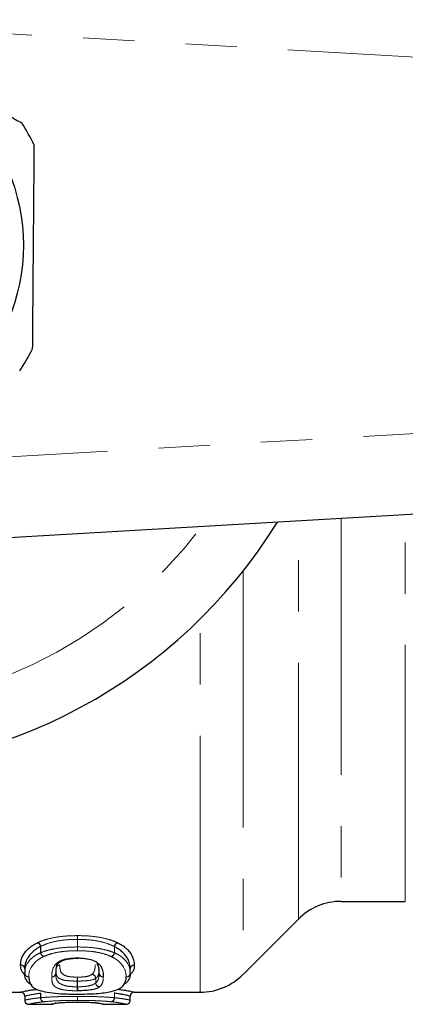
# Model space of a CAD drawing. Units: millimetres. Extents: x 132 to 275, y 91 to 276.
# Drawn here: x 194 to 203, y 92 to 116 of the extents above; entities that cross this region are included whole.
import ezdxf

# ---------------------------------------------------------------- set-up
doc = ezdxf.new("R2010")
doc.units = ezdxf.units.MM
doc.linetypes.add('PHANTOM', pattern=[12.7, 6.35, -1.27, 1.27, -1.27, 1.27, -1.27])

msp = doc.modelspace()

# ---------------------------------------------------------------- linework, layer by layer
at = {"color": 8, "linetype": 'PHANTOM', "lineweight": 18}
for p, q in [((232.08, 113.693), (189.654, 116.153)), ((189.572, 105.222), (232.08, 107.687)), ((201.702, 103.922), (201.702, 94.44)), ((203.29, 94.44), (203.29, 104.014)), ((200.641, 94.001), (200.641, 103.86)), ((199.27, 102.617), (199.27, 92.629)), ((198.209, 92.19), (198.209, 101.434)), ((195.168, 93.31), (195.168, 93.498)), ((195.173, 93.498), (195.173, 93.31)), ((194.257, 93.167), (194.257, 93.321)), ((194.26, 93.167), (194.257, 93.167)), ((194.26, 93.323), (194.26, 93.167)), ((195.173, 93.31), (195.168, 93.31)), ((196.084, 93.166), (196.084, 93.322)), ((196.087, 93.166), (196.084, 93.166)), ((196.087, 93.319), (196.087, 93.166)), ((193.863, 92.77), (193.863, 92.666)), ((196.478, 92.663), (196.478, 92.767)), ((195.166, 92.323), (195.166, 92.465)), ((195.175, 92.465), (195.166, 92.465)), ((195.175, 92.465), (195.175, 92.323)), ((195.622, 92.417), (195.622, 92.533)), ((195.624, 92.533), (195.622, 92.533)), ((195.624, 92.533), (195.624, 92.419)), ((195.709, 92.673), (195.709, 92.663)), ((195.709, 92.663), (195.709, 92.673)), ((193.863, 92.09), (193.863, 91.99)), ((194.257, 92.053), (194.257, 92.164)), ((194.26, 92.053), (194.257, 92.053)), ((194.26, 92.164), (194.26, 92.053)), ((195.173, 92.087), (195.168, 92.087)), ((196.085, 92.181), (196.084, 92.164)), ((196.084, 92.052), (196.084, 92.164)), ((196.087, 92.052), (196.084, 92.052)), ((196.087, 92.163), (196.087, 92.052)), ((196.478, 91.99), (196.478, 92.09))]:
    msp.add_line(p, q, dxfattribs=at)
at = {"color": 7, "linetype": 'Continuous', "lineweight": 25}
for p, q in [((232.196, 105.69), (189.08, 103.19)), ((201.702, 94.44), (203.29, 94.44)), ((199.27, 92.629), (200.641, 94.001)), ((193.863, 92.769), (193.863, 92.666)), ((196.478, 92.663), (196.478, 92.767)), ((193.438, 92.19), (193.763, 92.19)), ((196.577, 92.19), (198.209, 92.19)), ((193.863, 92.09), (193.863, 91.99)), ((196.478, 91.99), (196.478, 92.09)), ((196.543, 92.183), (196.543, 92.184)), ((193.964, 91.89), (194.532, 91.89)), ((194.639, 91.917), (194.623, 91.916)), ((194.639, 91.917), (194.639, 91.917)), ((195.809, 91.89), (196.377, 91.89))]:
    msp.add_line(p, q, dxfattribs=at)
at = {"color": 7, "linetype": 'Continuous', "lineweight": 25, "flags": 128}
for points in [[(195.163, 93.031), (195.162, 93.032), (195.161, 93.037)], [(195.178, 93.031), (195.178, 93.032), (195.18, 93.037)], [(194.64, 91.917), (194.639, 91.917), (194.62, 91.915)], [(195.809, 91.89), (195.789, 91.892), (195.772, 91.897)], [(195.802, 91.89), (195.789, 91.892), (195.773, 91.897)]]:
    msp.add_lwpolyline(points, dxfattribs=at)
at = {"color": 7, "linetype": 'Continuous', "lineweight": 25}
msp.add_circle((189.08, 110.69), 4.75, dxfattribs=at)
for centre, radius, start, end in [((189.08, 110.69), 5.6, 26.2988, 32.7678), ((189.08, 110.69), 5.6, 326.2988, 332.7678), ((189.08, 110.69), 13, 208.8554, 328.1519), ((201.702, 92.94), 1.5, 90, 135), ((193.963, 92.666), 0.1, 180, 181.6707), ((198.209, 93.69), 1.5, 270, 315), ((193.763, 92.09), 0.1, 359.9992, 89.9999), ((196.578, 92.09), 0.1, 89.9999, 180.001), ((193.963, 91.99), 0.1, 180, 259.8806), ((193.963, 91.99), 0.1, 179.9992, 269.9999), ((196.378, 91.99), 0.1, 269.9999, 0.001), ((196.378, 91.99), 0.1, 284.0386, 0), ((194.532, 91.99), 0.1, 269.9993, 301.963), ((194.532, 91.99), 0.1, 270.0005, 293.1315)]:
    msp.add_arc(centre, radius, start, end, dxfattribs=at)
at = {"color": 8, "linetype": 'PHANTOM', "lineweight": 18}
for centre, radius, start, end in [((189.08, 110.69), 11.518, 214.2016, 322.7706), ((194.14, 93.302), 0.118, 9.0182, 71.5493), ((194.142, 93.305), 0.119, 8.8411, 69.4416), ((193.115, 93.491), 2.053, 0.2192, 2.8004), ((197.245, 93.491), 2.072, 177.2261, 179.7829), ((196.201, 93.303), 0.119, 110.5687, 171.1719), ((196.203, 93.3), 0.118, 108.3583, 170.9875), ((194.373, 93.185), 0.117, 188.6499, 251.7247), ((194.377, 93.185), 0.119, 188.4445, 249.6372), ((197.183, 93.316), 2.015, 180.1795, 182.8234), ((193.138, 93.316), 2.034, 357.2034, 359.8222), ((195.966, 93.183), 0.119, 290.3728, 351.5686), ((195.971, 93.183), 0.117, 288.1836, 351.3545), ((193.764, 92.768), 0.0984, 1.1884, 90.943), ((193.765, 92.767), 0.098, 0.9388, 91.1891), ((194.629, 92.961), 0.0896, 264.3467, 320.7506), ((194.633, 92.962), 0.0869, 263.35, 315.0643), ((194.732, 92.762), 0.101, 89.8471, 144.0514), ((194.731, 92.763), 0.101, 89.5501, 143.7312), ((196.576, 92.765), 0.0984, 89.0621, 178.8137), ((196.576, 92.765), 0.0981, 88.8556, 179.0223), ((193.961, 92.668), 0.0984, 181.175, 270.9317), ((193.961, 92.667), 0.098, 180.9281, 271.1778), ((194.534, 92.665), 0.0981, 268.8597, 359.0396), ((194.533, 92.665), 0.0985, 269.1199, 358.7829), ((195.935, 92.476), 0.77, 173.4902, 180.7977), ((194.308, 92.476), 0.867, 359.2907, 5.7755), ((195.52, 92.527), 0.104, 3.3934, 85.9694), ((195.518, 92.527), 0.105, 3.6465, 84.8247), ((195.807, 92.665), 0.0983, 181.0818, 271.0189), ((195.807, 92.665), 0.0984, 181.1785, 270.9202), ((196.38, 92.665), 0.0984, 269.0734, 358.827), ((196.38, 92.665), 0.0981, 268.8669, 359.0334), ((194.412, 92.312), 0.754, 353.4117, 0.8898), ((196.024, 92.312), 0.849, 179.209, 185.8453), ((195.727, 92.424), 0.105, 183.5299, 264.8834), ((195.727, 92.425), 0.104, 183.3022, 266.0096), ((194.354, 92.048), 0.0971, 177.4908, 259.4201), ((194.356, 92.047), 0.0965, 176.8466, 257.8017), ((196.448, 92.068), 1.28, 179.1757, 183.6299), ((193.88, 92.068), 1.293, 356.4045, 0.8165), ((195.987, 92.047), 0.0965, 282.2009, 3.1692), ((195.99, 92.048), 0.0971, 280.5054, 2.4931)]:
    msp.add_arc(centre, radius, start, end, dxfattribs=at)
at = {"color": 7, "linetype": 'Continuous', "lineweight": 25}
for points, knots in [([(189.442, 116.278), (189.864, 116.03), (190.718, 115.528), (191.894, 114.836), (192.923, 114.23), (193.5, 113.891), (193.789, 113.721)], [0, 0, 0, 0, 0.2947, 0.596246, 0.797057, 1, 1, 1, 1]), ([(194.06, 108.127), (194.064, 108.617), (194.072, 109.608), (194.083, 110.972), (194.093, 112.166), (194.098, 112.835), (194.101, 113.171)], [0, 0, 0, 0, 0.2947, 0.596246, 0.797057, 1, 1, 1, 1]), ([(193.763, 92.866), (193.764, 92.948), (193.78, 93.037), (193.87, 93.178), (193.906, 93.226), (193.988, 93.298), (194.019, 93.322), (194.091, 93.369), (194.133, 93.392), (194.178, 93.414)], [0, 0, 0, 0, 0.5, 0.5, 0.75, 0.75, 0.875, 0.875, 1, 1, 1, 1]), ([(196.166, 93.412), (196.211, 93.39), (196.253, 93.367), (196.325, 93.32), (196.354, 93.296), (196.435, 93.225), (196.474, 93.176), (196.558, 93.035), (196.576, 92.945), (196.578, 92.864)], [0, 0, 0, 0, 0.125, 0.125, 0.25, 0.25, 0.5, 0.5, 1, 1, 1, 1]), ([(194.257, 93.321), (194.213, 93.299), (194.174, 93.274), (194.105, 93.225), (194.075, 93.201), (193.999, 93.126), (193.964, 93.079), (193.879, 92.939), (193.864, 92.849), (193.863, 92.77)], [0, 0, 0, 0, 0.125, 0.125, 0.25, 0.25, 0.5, 0.5, 1, 1, 1, 1]), ([(196.478, 92.767), (196.476, 92.847), (196.46, 92.936), (196.38, 93.076), (196.344, 93.126), (196.266, 93.199), (196.239, 93.223), (196.17, 93.272), (196.13, 93.297), (196.087, 93.319)], [0, 0, 0, 0, 0.5, 0.5, 0.75, 0.75, 0.875, 0.875, 1, 1, 1, 1]), ([(194.695, 92.9), (194.715, 92.92), (194.746, 92.952), (194.845, 92.994), (194.979, 93.022), (195.103, 93.031), (195.174, 93.032), (195.192, 93.032)], [0, 0, 0, 0, 0.316849, 0.51034, 0.717479, 0.929664, 1, 1, 1, 1]), ([(195.18, 93.037), (195.218, 93.037), (195.257, 93.036), (195.332, 93.03), (195.368, 93.025), (195.472, 93.008), (195.533, 92.991), (195.625, 92.95), (195.659, 92.926), (195.713, 92.88), (195.735, 92.856), (195.78, 92.785), (195.791, 92.739), (195.806, 92.651), (195.809, 92.608), (195.809, 92.567)], [0, 0, 0, 0, 0.0625, 0.0625, 0.125, 0.125, 0.25, 0.25, 0.375, 0.375, 0.5, 0.5, 0.75, 0.75, 1, 1, 1, 1]), ([(193.851, 92.64), (193.828, 92.665), (193.764, 92.731), (193.763, 92.813), (193.763, 92.865)], [0, 0, 0, 0, 0.367612, 1, 1, 1, 1]), ([(194.683, 92.912), (194.681, 92.908), (194.656, 92.868), (194.645, 92.805), (194.633, 92.726), (194.632, 92.683), (194.632, 92.664)], [0, 0, 0, 0, 0.04521, 0.439291, 0.74284, 1, 1, 1, 1]), ([(195.709, 92.663), (195.709, 92.673), (195.709, 92.718), (195.706, 92.795), (195.674, 92.87), (195.66, 92.903)], [0, 0, 0, 0, 0.127556, 0.616413, 1, 1, 1, 1]), ([(196.578, 92.863), (196.578, 92.851), (196.575, 92.787), (196.561, 92.701), (196.488, 92.638), (196.463, 92.617)], [0, 0, 0, 0, 0.129889, 0.699848, 1, 1, 1, 1]), ([(194.051, 92.369), (194.03, 92.379), (193.948, 92.417), (193.891, 92.502), (193.864, 92.594), (193.863, 92.652), (193.863, 92.666)], [0, 0, 0, 0, 0.124888, 0.498904, 0.88052, 1, 1, 1, 1]), ([(193.963, 92.569), (193.964, 92.51), (193.972, 92.456), (194.01, 92.38), (194.027, 92.356), (194.074, 92.309), (194.104, 92.287), (194.188, 92.246), (194.24, 92.228), (194.377, 92.196), (194.458, 92.182), (194.638, 92.161), (194.739, 92.153), (194.897, 92.146), (194.951, 92.144), (195.06, 92.142), (195.115, 92.142), (195.17, 92.142)], [0, 0, 0, 0, 0.25, 0.25, 0.375, 0.375, 0.5, 0.5, 0.625, 0.625, 0.75, 0.75, 0.875, 0.875, 0.9375, 0.9375, 1, 1, 1, 1]), ([(196.004, 92.207), (196.09, 92.227), (196.155, 92.251), (196.252, 92.303), (196.285, 92.332), (196.338, 92.393), (196.353, 92.426), (196.374, 92.494), (196.377, 92.53), (196.378, 92.567)], [0, 0, 0, 0, 0.25, 0.25, 0.5, 0.5, 0.75, 0.75, 1, 1, 1, 1]), ([(196.478, 92.663), (196.477, 92.634), (196.474, 92.576), (196.436, 92.488), (196.396, 92.429), (196.339, 92.4), (196.337, 92.399)], [0, 0, 0, 0, 0.293584, 0.588343, 0.983919, 1, 1, 1, 1]), ([(193.763, 92.19), (193.764, 92.19), (193.78, 92.196), (193.869, 92.216), (193.907, 92.224), (193.988, 92.238), (194.019, 92.243), (194.091, 92.253), (194.133, 92.258), (194.178, 92.263)], [0, 0, 0, 0, 0.5, 0.5, 0.75, 0.75, 0.875, 0.875, 1, 1, 1, 1]), ([(195.17, 92.142), (195.25, 92.142), (195.329, 92.143), (195.485, 92.147), (195.561, 92.151), (195.705, 92.161), (195.775, 92.168), (195.899, 92.185), (195.953, 92.196), (196.004, 92.207)], [0, 0, 0, 0, 0.25, 0.25, 0.5, 0.5, 0.75, 0.75, 1, 1, 1, 1]), ([(195.717, 92.32), (195.698, 92.306), (195.677, 92.294), (195.617, 92.27), (195.58, 92.26), (195.484, 92.243), (195.429, 92.236), (195.307, 92.228), (195.244, 92.226), (195.179, 92.225)], [0, 0, 0, 0, 0.25, 0.25, 0.5, 0.5, 0.75, 0.75, 1, 1, 1, 1]), ([(196.166, 92.263), (196.211, 92.258), (196.252, 92.252), (196.325, 92.242), (196.354, 92.238), (196.436, 92.224), (196.475, 92.216), (196.559, 92.196), (196.576, 92.19), (196.578, 92.19)], [0, 0, 0, 0, 0.125, 0.125, 0.25, 0.25, 0.5, 0.5, 1, 1, 1, 1]), ([(196.478, 92.09), (196.476, 92.09), (196.461, 92.096), (196.381, 92.115), (196.345, 92.123), (196.267, 92.137), (196.239, 92.142), (196.17, 92.153), (196.13, 92.158), (196.087, 92.163)], [0, 0, 0, 0, 0.5, 0.5, 0.75, 0.75, 0.875, 0.875, 1, 1, 1, 1]), ([(194.532, 91.89), (194.533, 91.89), (194.534, 91.891), (194.544, 91.895), (194.565, 91.903), (194.603, 91.911), (194.62, 91.915)], [0, 0, 0, 0, 0.2096836, 0.4786439, 0.7565296, 1, 1, 1, 1]), ([(194.567, 91.897), (194.566, 91.896), (194.561, 91.894), (194.553, 91.892), (194.544, 91.891), (194.539, 91.89), (194.538, 91.89), (194.538, 91.89)], [0, 0, 0, 0, 0.064789, 0.520885, 0.835968, 0.951617, 1, 1, 1, 1]), ([(194.623, 91.916), (194.643, 91.919), (194.664, 91.922), (194.724, 91.929), (194.762, 91.933), (194.857, 91.939), (194.913, 91.941), (195.033, 91.944), (195.097, 91.945), (195.161, 91.945)], [0, 0, 0, 0, 0.25, 0.25, 0.5, 0.5, 0.75, 0.75, 1, 1, 1, 1]), ([(195.179, 91.945), (195.186, 91.945), (195.258, 91.945), (195.385, 91.943), (195.536, 91.936), (195.638, 91.926), (195.722, 91.914), (195.772, 91.903), (195.77, 91.903), (195.77, 91.904)], [0, 0, 0, 0, 0.017397, 0.173076, 0.304539, 0.441612, 0.604727, 0.890945, 1, 1, 1, 1]), ([(195.803, 91.89), (195.803, 91.89), (195.801, 91.89), (195.794, 91.891), (195.788, 91.892), (195.783, 91.893)], [0, 0, 0, 0, 0.1095993, 0.2968812, 1, 1, 1, 1])]:
    msp.add_open_spline(points, degree=3, knots=knots, dxfattribs=at)
at = {"color": 8, "linetype": 'PHANTOM', "lineweight": 18}
for points in [[(194.184, 93.417), (194.182, 93.416), (194.18, 93.415), (194.178, 93.414)], [(195.175, 93.591), (195.172, 93.591), (195.169, 93.591), (195.165, 93.591)], [(195.168, 93.498), (195.169, 93.498), (195.171, 93.498), (195.173, 93.498)], [(194.257, 93.321), (194.258, 93.322), (194.259, 93.323), (194.26, 93.323)], [(196.084, 93.322), (196.085, 93.321), (196.086, 93.32), (196.087, 93.319)], [(195.18, 93.037), (195.173, 93.038), (195.167, 93.038), (195.161, 93.037)], [(193.763, 92.866), (193.763, 92.866), (193.763, 92.865), (193.763, 92.865)], [(194.623, 92.875), (194.622, 92.874), (194.621, 92.873), (194.62, 92.872)], [(196.478, 92.767), (196.478, 92.767), (196.478, 92.767), (196.478, 92.767)], [(196.578, 92.863), (196.578, 92.863), (196.578, 92.864), (196.578, 92.864)], [(194.532, 92.567), (194.532, 92.567), (194.532, 92.567), (194.532, 92.566)], [(194.632, 92.663), (194.632, 92.663), (194.632, 92.663), (194.632, 92.663)], [(195.809, 92.567), (195.809, 92.567), (195.809, 92.567), (195.809, 92.567)], [(195.161, 92.225), (195.167, 92.225), (195.173, 92.225), (195.179, 92.225)], [(195.175, 92.323), (195.172, 92.323), (195.169, 92.323), (195.166, 92.323)], [(195.624, 92.419), (195.623, 92.419), (195.623, 92.418), (195.622, 92.417)], [(195.717, 92.32), (195.718, 92.32), (195.719, 92.321), (195.72, 92.322)], [(194.257, 92.164), (194.258, 92.164), (194.259, 92.164), (194.26, 92.164)], [(196.084, 92.164), (196.085, 92.164), (196.086, 92.163), (196.087, 92.163)], [(194.623, 91.916), (194.622, 91.915), (194.621, 91.915), (194.62, 91.915)]]:
    msp.add_open_spline(points, degree=3, dxfattribs=at)
for points, knots in [([(194.184, 93.417), (194.214, 93.43), (194.244, 93.443), (194.308, 93.469), (194.343, 93.48), (194.452, 93.513), (194.533, 93.532), (194.702, 93.562), (194.791, 93.573), (194.976, 93.587), (195.071, 93.59), (195.165, 93.591)], [0, 0, 0, 0, 0.125, 0.125, 0.25, 0.25, 0.5, 0.5, 0.75, 0.75, 1, 1, 1, 1]), ([(195.168, 93.498), (195.08, 93.498), (194.992, 93.495), (194.82, 93.481), (194.738, 93.47), (194.581, 93.44), (194.506, 93.42), (194.373, 93.376), (194.315, 93.348), (194.26, 93.323)], [0, 0, 0, 0, 0.25, 0.25, 0.5, 0.5, 0.75, 0.75, 1, 1, 1, 1]), ([(196.084, 93.322), (196.028, 93.346), (195.971, 93.374), (195.838, 93.418), (195.764, 93.439), (195.603, 93.47), (195.519, 93.481), (195.348, 93.495), (195.261, 93.498), (195.173, 93.498)], [0, 0, 0, 0, 0.25, 0.25, 0.5, 0.5, 0.75, 0.75, 1, 1, 1, 1]), ([(195.175, 93.591), (195.27, 93.59), (195.365, 93.588), (195.549, 93.573), (195.639, 93.562), (195.812, 93.531), (195.893, 93.512), (196.001, 93.478), (196.035, 93.467), (196.1, 93.442), (196.13, 93.428), (196.16, 93.415)], [0, 0, 0, 0, 0.25, 0.25, 0.5, 0.5, 0.75, 0.75, 0.875, 0.875, 1, 1, 1, 1]), ([(196.166, 93.412), (196.166, 93.412), (196.166, 93.412), (196.166, 93.412), (196.164, 93.413), (196.162, 93.414), (196.16, 93.415)], [0, 0, 0, 0, 0.00000002952, 0.00000002952, 0.00000002952, 0.00001093976, 0.00001093976, 0.00001093976, 0.00001093976]), ([(193.863, 92.666), (193.864, 92.744), (193.878, 92.826), (193.963, 92.956), (193.998, 93.002), (194.075, 93.065), (194.105, 93.087), (194.174, 93.128), (194.214, 93.147), (194.257, 93.167)], [0, 0, 0, 0, 0.5, 0.5, 0.75, 0.75, 0.875, 0.875, 1, 1, 1, 1]), ([(194.26, 93.167), (194.315, 93.191), (194.373, 93.211), (194.507, 93.247), (194.583, 93.262), (194.74, 93.287), (194.822, 93.295), (194.994, 93.307), (195.081, 93.309), (195.168, 93.31)], [0, 0, 0, 0, 0.25, 0.25, 0.5, 0.5, 0.75, 0.75, 1, 1, 1, 1]), ([(195.17, 93.217), (195.09, 93.216), (195.01, 93.214), (194.852, 93.203), (194.775, 93.194), (194.631, 93.17), (194.562, 93.154), (194.439, 93.117), (194.386, 93.096), (194.336, 93.074)], [0, 0, 0, 0, 0.25, 0.25, 0.5, 0.5, 0.75, 0.75, 1, 1, 1, 1]), ([(196.008, 93.072), (195.957, 93.094), (195.904, 93.116), (195.781, 93.153), (195.712, 93.169), (195.568, 93.194), (195.49, 93.203), (195.332, 93.214), (195.251, 93.216), (195.17, 93.217)], [0, 0, 0, 0, 0.25, 0.25, 0.5, 0.5, 0.75, 0.75, 1, 1, 1, 1]), ([(195.173, 93.31), (195.26, 93.309), (195.348, 93.307), (195.52, 93.295), (195.604, 93.286), (195.761, 93.262), (195.836, 93.246), (195.937, 93.219), (195.969, 93.209), (196.029, 93.189), (196.056, 93.178), (196.084, 93.166)], [0, 0, 0, 0, 0.25, 0.25, 0.5, 0.5, 0.75, 0.75, 0.875, 0.875, 1, 1, 1, 1]), ([(196.087, 93.166), (196.13, 93.145), (196.17, 93.126), (196.239, 93.085), (196.267, 93.063), (196.345, 92.998), (196.381, 92.955), (196.46, 92.823), (196.476, 92.741), (196.478, 92.663)], [0, 0, 0, 0, 0.125, 0.125, 0.25, 0.25, 0.5, 0.5, 1, 1, 1, 1]), ([(194.336, 93.074), (194.294, 93.053), (194.256, 93.033), (194.191, 92.99), (194.162, 92.968), (194.09, 92.902), (194.057, 92.857), (193.977, 92.727), (193.964, 92.645), (193.963, 92.569)], [0, 0, 0, 0, 0.125, 0.125, 0.25, 0.25, 0.5, 0.5, 1, 1, 1, 1]), ([(194.623, 92.875), (194.643, 92.895), (194.663, 92.915), (194.721, 92.954), (194.757, 92.973), (194.852, 93.004), (194.908, 93.016), (194.999, 93.028), (195.031, 93.032), (195.095, 93.036), (195.128, 93.037), (195.161, 93.037)], [0, 0, 0, 0, 0.25, 0.25, 0.5, 0.5, 0.75, 0.75, 0.875, 0.875, 1, 1, 1, 1]), ([(196.378, 92.567), (196.376, 92.643), (196.362, 92.725), (196.286, 92.855), (196.253, 92.899), (196.179, 92.966), (196.153, 92.988), (196.088, 93.031), (196.049, 93.052), (196.008, 93.072)], [0, 0, 0, 0, 0.5, 0.5, 0.75, 0.75, 0.875, 0.875, 1, 1, 1, 1]), ([(194.532, 92.567), (194.533, 92.614), (194.535, 92.663), (194.558, 92.765), (194.577, 92.818), (194.62, 92.872)], [0, 0, 0, 0, 0.5, 0.5, 1, 1, 1, 1]), ([(195.166, 92.465), (195.131, 92.465), (195.096, 92.466), (195.028, 92.468), (194.996, 92.47), (194.934, 92.475), (194.904, 92.478), (194.854, 92.484), (194.832, 92.488), (194.777, 92.503), (194.749, 92.516), (194.704, 92.541), (194.689, 92.555), (194.655, 92.597), (194.647, 92.629), (194.634, 92.696), (194.633, 92.73), (194.632, 92.767)], [0, 0, 0, 0, 0.0625, 0.0625, 0.125, 0.125, 0.1875, 0.1875, 0.25, 0.25, 0.375, 0.375, 0.5, 0.5, 0.75, 0.75, 1, 1, 1, 1]), ([(194.732, 92.863), (194.734, 92.797), (194.736, 92.735), (194.784, 92.651), (194.814, 92.625), (194.884, 92.595), (194.9, 92.59), (194.939, 92.58), (194.963, 92.575), (195.017, 92.569), (195.046, 92.567), (195.107, 92.564), (195.139, 92.563), (195.171, 92.563)], [0, 0, 0, 0, 0.5, 0.5, 0.75, 0.75, 0.8125, 0.8125, 0.875, 0.875, 0.9375, 0.9375, 1, 1, 1, 1]), ([(195.527, 92.631), (195.569, 92.665), (195.585, 92.702), (195.606, 92.779), (195.608, 92.82), (195.609, 92.864)], [0, 0, 0, 0, 0.5, 0.5, 1, 1, 1, 1]), ([(195.709, 92.767), (195.708, 92.723), (195.706, 92.681), (195.689, 92.622), (195.682, 92.603), (195.661, 92.567), (195.645, 92.551), (195.624, 92.533)], [0, 0, 0, 0, 0.5, 0.5, 0.75, 0.75, 1, 1, 1, 1]), ([(195.161, 92.225), (195.123, 92.226), (195.085, 92.226), (195.011, 92.229), (194.975, 92.231), (194.872, 92.24), (194.809, 92.249), (194.717, 92.273), (194.683, 92.287), (194.627, 92.316), (194.606, 92.331), (194.56, 92.38), (194.55, 92.415), (194.534, 92.488), (194.533, 92.526), (194.532, 92.566)], [0, 0, 0, 0, 0.0625, 0.0625, 0.125, 0.125, 0.25, 0.25, 0.375, 0.375, 0.5, 0.5, 0.75, 0.75, 1, 1, 1, 1]), ([(194.632, 92.663), (194.633, 92.626), (194.634, 92.59), (194.647, 92.522), (194.655, 92.49), (194.702, 92.425), (194.742, 92.396), (194.833, 92.361), (194.855, 92.354), (194.906, 92.342), (194.935, 92.338), (194.997, 92.331), (195.029, 92.328), (195.096, 92.324), (195.131, 92.324), (195.166, 92.323)], [0, 0, 0, 0, 0.25, 0.25, 0.5, 0.5, 0.75, 0.75, 0.8125, 0.8125, 0.875, 0.875, 0.9375, 0.9375, 1, 1, 1, 1]), ([(195.171, 92.563), (195.215, 92.563), (195.259, 92.564), (195.341, 92.571), (195.38, 92.576), (195.472, 92.595), (195.5, 92.613), (195.527, 92.631)], [0, 0, 0, 0, 0.25, 0.25, 0.5, 0.5, 1, 1, 1, 1]), ([(195.622, 92.533), (195.589, 92.511), (195.551, 92.494), (195.433, 92.477), (195.385, 92.473), (195.284, 92.467), (195.229, 92.465), (195.175, 92.465)], [0, 0, 0, 0, 0.5, 0.5, 0.75, 0.75, 1, 1, 1, 1]), ([(195.624, 92.419), (195.645, 92.437), (195.661, 92.457), (195.682, 92.495), (195.689, 92.515), (195.706, 92.576), (195.708, 92.619), (195.709, 92.663)], [0, 0, 0, 0, 0.25, 0.25, 0.5, 0.5, 1, 1, 1, 1]), ([(195.809, 92.567), (195.808, 92.521), (195.806, 92.478), (195.783, 92.396), (195.764, 92.357), (195.72, 92.322)], [0, 0, 0, 0, 0.5, 0.5, 1, 1, 1, 1]), ([(195.175, 92.323), (195.229, 92.324), (195.283, 92.326), (195.385, 92.335), (195.432, 92.341), (195.511, 92.36), (195.54, 92.371), (195.588, 92.394), (195.606, 92.406), (195.622, 92.417)], [0, 0, 0, 0, 0.25, 0.25, 0.5, 0.5, 0.75, 0.75, 1, 1, 1, 1]), ([(194.257, 92.164), (194.213, 92.159), (194.173, 92.153), (194.105, 92.142), (194.075, 92.138), (193.998, 92.123), (193.963, 92.116), (193.878, 92.096), (193.864, 92.09), (193.863, 92.09)], [0, 0, 0, 0, 0.125, 0.125, 0.25, 0.25, 0.5, 0.5, 1, 1, 1, 1]), ([(193.863, 91.99), (193.864, 91.99), (193.878, 91.996), (193.963, 92.013), (193.999, 92.02), (194.076, 92.032), (194.106, 92.036), (194.174, 92.044), (194.214, 92.048), (194.257, 92.053)], [0, 0, 0, 0, 0.5, 0.5, 0.75, 0.75, 0.875, 0.875, 1, 1, 1, 1]), ([(194.336, 91.953), (194.252, 91.944), (194.187, 91.935), (194.09, 91.919), (194.057, 91.912), (194.003, 91.901), (193.988, 91.897), (193.966, 91.891), (193.963, 91.89), (193.963, 91.89)], [0, 0, 0, 0, 0.25, 0.25, 0.5, 0.5, 0.75, 0.75, 1, 1, 1, 1]), ([(194.26, 92.053), (194.288, 92.055), (194.316, 92.058), (194.377, 92.063), (194.409, 92.065), (194.511, 92.071), (194.587, 92.075), (194.744, 92.081), (194.826, 92.083), (194.996, 92.086), (195.082, 92.087), (195.168, 92.087)], [0, 0, 0, 0, 0.125, 0.125, 0.25, 0.25, 0.5, 0.5, 0.75, 0.75, 1, 1, 1, 1]), ([(195.17, 91.987), (195.091, 91.987), (195.012, 91.987), (194.856, 91.984), (194.78, 91.982), (194.636, 91.976), (194.566, 91.972), (194.442, 91.963), (194.387, 91.958), (194.336, 91.953)], [0, 0, 0, 0, 0.25, 0.25, 0.5, 0.5, 0.75, 0.75, 1, 1, 1, 1]), ([(196.008, 91.953), (195.982, 91.955), (195.956, 91.958), (195.9, 91.963), (195.87, 91.965), (195.777, 91.972), (195.707, 91.976), (195.562, 91.982), (195.486, 91.984), (195.329, 91.987), (195.25, 91.987), (195.17, 91.987)], [0, 0, 0, 0, 0.125, 0.125, 0.25, 0.25, 0.5, 0.5, 0.75, 0.75, 1, 1, 1, 1]), ([(195.173, 92.087), (195.259, 92.087), (195.345, 92.086), (195.516, 92.083), (195.599, 92.081), (195.756, 92.075), (195.831, 92.071), (195.933, 92.065), (195.966, 92.062), (196.027, 92.058), (196.055, 92.055), (196.084, 92.052)], [0, 0, 0, 0, 0.25, 0.25, 0.5, 0.5, 0.75, 0.75, 0.875, 0.875, 1, 1, 1, 1]), ([(196.378, 91.89), (196.376, 91.89), (196.362, 91.895), (196.286, 91.912), (196.253, 91.919), (196.18, 91.931), (196.153, 91.935), (196.087, 91.944), (196.049, 91.948), (196.008, 91.953)], [0, 0, 0, 0, 0.5, 0.5, 0.75, 0.75, 0.875, 0.875, 1, 1, 1, 1]), ([(196.087, 92.052), (196.13, 92.048), (196.169, 92.044), (196.238, 92.036), (196.267, 92.031), (196.345, 92.02), (196.38, 92.013), (196.461, 91.995), (196.476, 91.99), (196.478, 91.99)], [0, 0, 0, 0, 0.125, 0.125, 0.25, 0.25, 0.5, 0.5, 1, 1, 1, 1]), ([(195.18, 91.945), (195.217, 91.945), (195.254, 91.945), (195.326, 91.944), (195.362, 91.943), (195.464, 91.94), (195.525, 91.936), (195.62, 91.929), (195.654, 91.924), (195.71, 91.917), (195.733, 91.913), (195.78, 91.903), (195.791, 91.898), (195.807, 91.891), (195.809, 91.89), (195.809, 91.89)], [0, 0, 0, 0, 0.0625, 0.0625, 0.125, 0.125, 0.25, 0.25, 0.375, 0.375, 0.5, 0.5, 0.75, 0.75, 1, 1, 1, 1])]:
    msp.add_open_spline(points, degree=3, knots=knots, dxfattribs=at)
at = {"color": 7, "linetype": 'Continuous', "lineweight": 25}
for points in [[(193.863, 92.769), (193.863, 92.769), (193.863, 92.77), (193.863, 92.77)], [(194.632, 92.663), (194.632, 92.663), (194.632, 92.664), (194.632, 92.664)], [(195.18, 91.945), (195.173, 91.945), (195.167, 91.945), (195.161, 91.945)]]:
    msp.add_open_spline(points, degree=3, dxfattribs=at)

doc.saveas('drawing.dxf')
